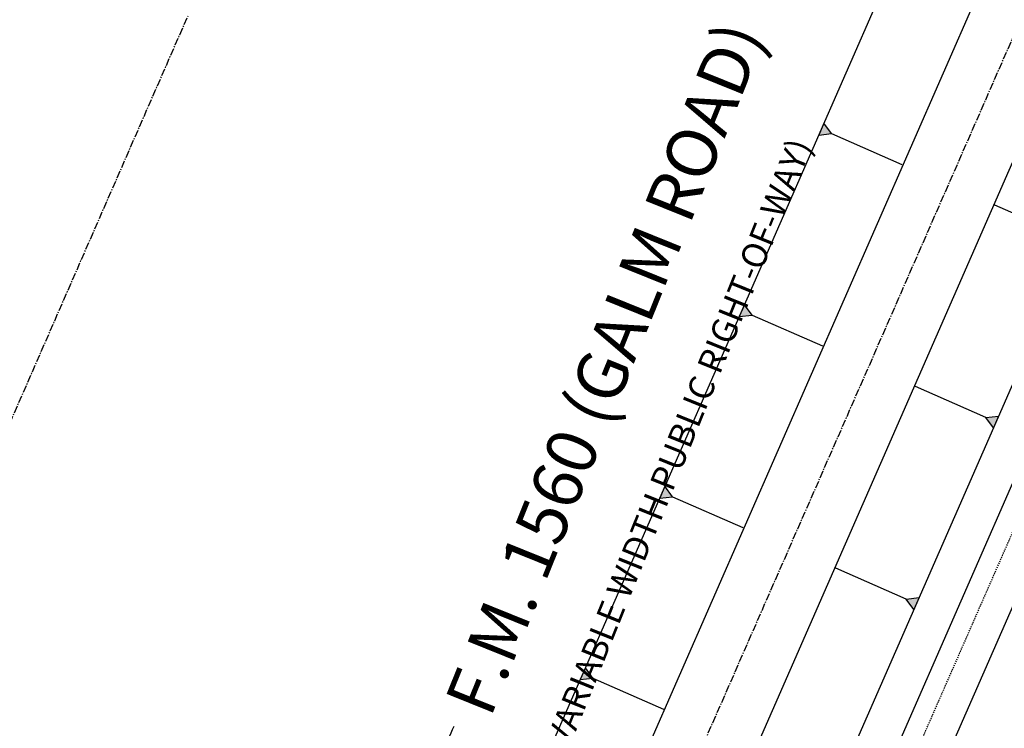
# Model space of a CAD drawing. Units: feet. Extents: x 2062489 to 2064219, y 13749040 to 13750541.
# Drawn here: x 2062809 to 2062908, y 13749928 to 13750000 of the extents above; entities that cross this region are included whole.
import ezdxf

# ---------------------------------------------------------------- set-up
doc = ezdxf.new("R2010")
doc.units = ezdxf.units.FT
doc.header["$MEASUREMENT"] = 0
doc.linetypes.add('CENTER2', pattern=[1.125, 0.75, -0.125, 0.125, -0.125])
doc.linetypes.add('HIDDEN2', pattern=[0.1875, 0.125, -0.0625])
for name, color, linetype in [('CE-ROAD-CNTR', 252, 'CENTER2'), ('CP-ESMT-VNAE', 1, 'HIDDEN2'), ('CP-STRM-CNTR', 1, 'CENTER2'), ('CP-STRM-OTLN-A', 3, 'Continuous'), ('CP-STRM-SYMB-GRAD-A', 1, 'Continuous'), ('CP-WATR-PIPE-12', 5, 'Continuous'), ('VE-ROAD-NAME', 252, 'Continuous'), ('VG-BNDY-LINE', 6, 'Continuous')]:
    doc.layers.add(name, color=color, linetype=linetype)
doc.styles.add('PD-0100', font='simplex.shx', dxfattribs={"height": 0.1})
doc.styles.add('PD-BOLD', font='sanss___.ttf')

msp = doc.modelspace()

# ---------------------------------------------------------------- hatches: boundary and pattern name
at = {"layer": 'CP-STRM-SYMB-GRAD-A'}
h = msp.add_hatch(color=256, dxfattribs=at)
h.dxf.hatch_style = 1
h.paths.add_polyline_path([(2062889.903, 13749989.496), (2062889.382, 13749988.306), (2062890.673, 13749988.45)])
h = msp.add_hatch(color=256, dxfattribs=at)
h.dxf.hatch_style = 1
h.paths.add_polyline_path([(2062881.88, 13749971.176), (2062881.359, 13749969.986), (2062882.65, 13749970.13)])
h = msp.add_hatch(color=256, dxfattribs=at)
h.dxf.hatch_style = 1
h.paths.add_polyline_path([(2062906.238, 13749959.801), (2062907.008, 13749958.754), (2062907.529, 13749959.944)])
h = msp.add_hatch(color=256, dxfattribs=at)
h.dxf.hatch_style = 1
h.paths.add_polyline_path([(2062873.858, 13749952.855), (2062873.337, 13749951.665), (2062874.628, 13749951.809)])
h = msp.add_hatch(color=256, dxfattribs=at)
h.dxf.hatch_style = 1
h.paths.add_polyline_path([(2062898.216, 13749941.48), (2062898.986, 13749940.434), (2062899.507, 13749941.624)])
h = msp.add_hatch(color=256, dxfattribs=at)
h.dxf.hatch_style = 1
h.paths.add_polyline_path([(2062865.836, 13749934.535), (2062865.314, 13749933.345), (2062866.606, 13749933.488)])

# ---------------------------------------------------------------- linework, layer by layer
at = {"layer": 'CE-ROAD-CNTR'}
msp.add_line((2062783.918, 13749904.618), (2062825.754, 13750000.336), dxfattribs=at)
at = {"layer": 'CP-ESMT-VNAE'}
msp.add_line((2062887.152, 13749898.451), (2062952.403, 13750047.463), dxfattribs=at)
at = {"layer": 'CP-STRM-CNTR'}
msp.add_line((2062802.881, 13749755.866), (2062937.125, 13750062.433), dxfattribs=at)
at = {"layer": 'CP-STRM-OTLN-A'}
for p, q in [((2062852.866, 13749904.916), (2062920.165, 13750058.605)), ((2062863.116, 13749905.886), (2062924.799, 13750046.751)), ((2062878.515, 13749893.685), (2062945.814, 13750047.374)), ((2062872.276, 13749901.875), (2062933.959, 13750042.74))]:
    msp.add_line(p, q, dxfattribs=at)
at = {"layer": 'CP-STRM-SYMB-GRAD-A'}
for p, q in [((2062889.903, 13749989.496), (2062889.382, 13749988.306)), ((2062890.673, 13749988.45), (2062889.903, 13749989.496)), ((2062889.382, 13749988.306), (2062890.673, 13749988.45)), ((2062890.673, 13749988.45), (2062897.778, 13749985.339)), ((2062914.26, 13749978.121), (2062907.155, 13749981.233)), ((2062881.88, 13749971.176), (2062881.359, 13749969.986)), ((2062882.65, 13749970.13), (2062881.88, 13749971.176)), ((2062881.359, 13749969.986), (2062882.65, 13749970.13)), ((2062882.65, 13749970.13), (2062889.756, 13749967.018)), ((2062906.238, 13749959.801), (2062899.133, 13749962.912)), ((2062906.238, 13749959.801), (2062907.529, 13749959.944)), ((2062907.008, 13749958.754), (2062906.238, 13749959.801)), ((2062907.529, 13749959.944), (2062907.008, 13749958.754)), ((2062873.858, 13749952.855), (2062873.337, 13749951.665)), ((2062874.628, 13749951.809), (2062873.858, 13749952.855)), ((2062873.337, 13749951.665), (2062874.628, 13749951.809)), ((2062874.628, 13749951.809), (2062881.733, 13749948.698)), ((2062898.216, 13749941.48), (2062891.11, 13749944.592)), ((2062898.216, 13749941.48), (2062899.507, 13749941.624)), ((2062898.986, 13749940.434), (2062898.216, 13749941.48)), ((2062899.507, 13749941.624), (2062898.986, 13749940.434)), ((2062865.836, 13749934.535), (2062865.314, 13749933.345)), ((2062866.606, 13749933.488), (2062865.836, 13749934.535)), ((2062865.314, 13749933.345), (2062866.606, 13749933.488)), ((2062866.606, 13749933.488), (2062873.711, 13749930.377))]:
    msp.add_line(p, q, dxfattribs=at)
at = {"layer": 'CP-WATR-PIPE-12'}
msp.add_line((2062817.341, 13749731.547), (2062949.7, 13750033.813), dxfattribs=at)
at = {"layer": 'VE-ROAD-NAME', "start_tangent": (0.812261, -0.583295), "end_tangent": (0.427234, 0.904141)}
msp.add_spline([(2062780.413, 13749942.598), (2062807.537, 13749923.12), (2062834.216, 13749915.94), (2062850.047, 13749923.252), (2062852.595, 13749928.646)], degree=3, dxfattribs=at)
at = {"layer": 'VG-BNDY-LINE'}
msp.add_line((2062796.299, 13749695.96), (2062950.875, 13750048.96), dxfattribs=at)
msp.add_line((2062796.299, 13749695.96), (2062950.875, 13750048.96), dxfattribs=at)

# ---------------------------------------------------------------- texts
at = {"layer": 'VE-ROAD-NAME'}
for s, height, style, p in [('F.M. 1560 (GALM ROAD)', 5.04, 'PD-BOLD', (2062856.256, 13749929.381)), ('(VARIABLE WIDTH PUBLIC RIGHT-OF-WAY)', 2.52, 'PD-0100', (2062863.699, 13749925.163))]:
    msp.add_text(s, height=height, rotation=68.01929, dxfattribs=dict(at, style=style)).set_placement(p)

doc.saveas('drawing.dxf')
